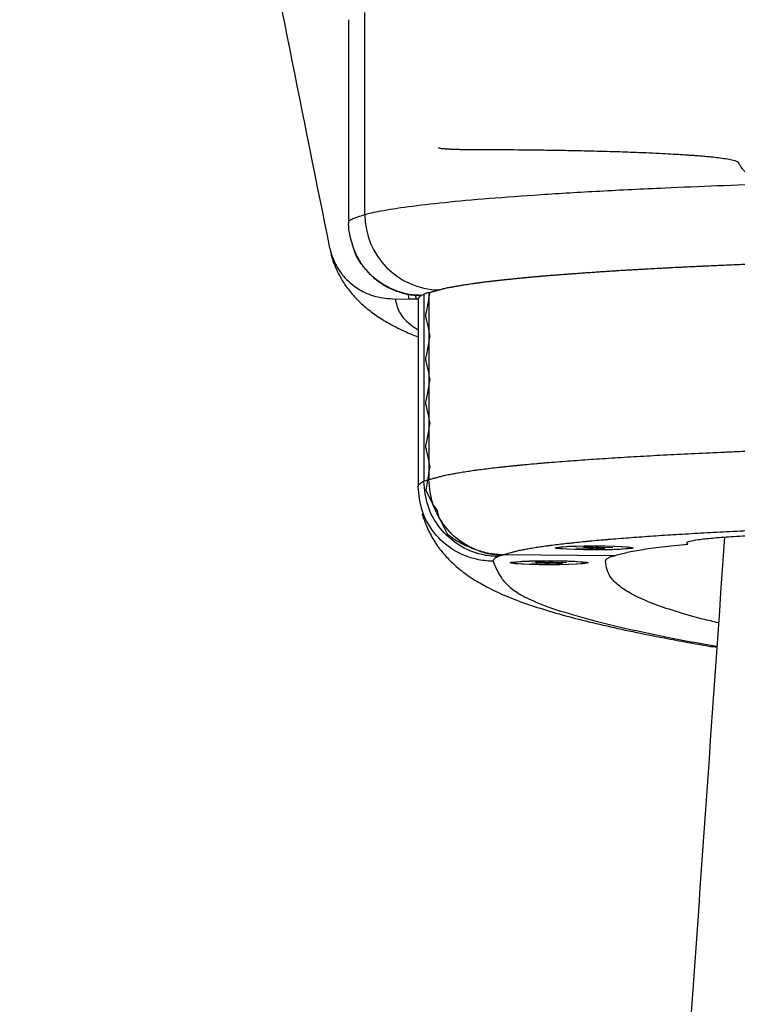
# Model space of a CAD drawing. Units: millimetres. Extents: x 8 to 293, y 4 to 206.
# Drawn here: x 42 to 45, y 153 to 157 of the extents above; entities that cross this region are included whole.
import ezdxf

# ---------------------------------------------------------------- set-up
doc = ezdxf.new("R2010")
doc.units = ezdxf.units.MM

msp = doc.modelspace()

# ---------------------------------------------------------------- linework, layer by layer
at = {"color": 7, "linetype": 'Continuous', "lineweight": 25}
for p, q in [((43.4967, 156.3414), (43.4967, 157.2402)), ((43.4231, 157.2081), (43.4231, 156.3093)), ((43.4453, 156.1937), (43.4416, 156.205)), ((43.7589, 155.9866), (43.7589, 155.1544)), ((43.7813, 155.9681), (43.7877, 155.9956)), ((43.7813, 155.9681), (43.7877, 155.9956)), ((43.7814, 155.994), (43.7813, 155.9939)), ((43.7813, 155.9939), (43.7813, 155.9681)), ((43.6316, 155.9649), (43.6918, 155.9652)), ((43.6918, 155.9652), (43.7257, 155.9652)), ((43.7257, 155.9652), (43.734, 155.9652)), ((43.7334, 155.9637), (43.7334, 155.1315)), ((43.7813, 155.9681), (43.7813, 155.8254)), ((43.7813, 155.8254), (43.7813, 155.7739)), ((43.7813, 155.7739), (43.7813, 155.6312)), ((43.7813, 155.6312), (43.7813, 155.5798)), ((43.7813, 155.5798), (43.7813, 155.437)), ((43.7813, 155.437), (43.7813, 155.3856)), ((43.7813, 155.3856), (43.7813, 155.2428)), ((43.7813, 155.2428), (43.7813, 155.1914)), ((43.7813, 155.1914), (43.7877, 155.2189)), ((43.7813, 155.1914), (43.7877, 155.2189)), ((43.7745, 155.1596), (43.7683, 155.1151)), ((43.7745, 155.1596), (43.7683, 155.1151)), ((43.7813, 155.1914), (43.7745, 155.1596)), ((43.7813, 155.1914), (43.7745, 155.1596)), ((43.7813, 155.1914), (43.7813, 155.1616)), ((43.7683, 155.1151), (43.8009, 155.0484)), ((43.7683, 155.1151), (43.8009, 155.0484)), ((43.8241, 154.997), (43.8009, 155.0484)), ((43.8175, 155.0244), (43.8241, 154.997)), ((43.8175, 155.0244), (43.8241, 154.997)), ((43.8241, 154.997), (43.8622, 154.92)), ((43.8241, 154.997), (43.8622, 154.92)), ((44.3622, 154.8617), (44.3622, 154.8578)), ((44.4352, 154.857), (44.4819, 154.858)), ((44.4485, 154.8554), (44.4352, 154.857)), ((44.4485, 154.8554), (44.4493, 154.8573)), ((44.4952, 154.8564), (44.4485, 154.8554)), ((44.4699, 154.8612), (44.5015, 154.8619)), ((44.4894, 154.8589), (44.4699, 154.8612)), ((44.4894, 154.8589), (44.4895, 154.8617)), ((44.4952, 154.8564), (44.4956, 154.8618)), ((44.5015, 154.8619), (44.5211, 154.8596)), ((44.5132, 154.8605), (44.5133, 154.856)), ((44.5328, 154.8537), (44.5133, 154.856)), ((44.5328, 154.8537), (44.5318, 154.8594)), ((44.5645, 154.8543), (44.5328, 154.8537)), ((44.5392, 154.8592), (44.5859, 154.8602)), ((44.545, 154.8567), (44.5449, 154.8593)), ((44.545, 154.8567), (44.5645, 154.8543)), ((44.5523, 154.8595), (44.5525, 154.8576)), ((44.5992, 154.8586), (44.5525, 154.8576)), ((44.5859, 154.8602), (44.5992, 154.8586)), ((44.6722, 154.8578), (44.6722, 154.8617)), ((44.607, 154.8228), (44.1155, 154.8274)), ((44.6015, 154.8213), (44.607, 154.8228)), ((44.1614, 154.7953), (44.1614, 154.7914)), ((44.2393, 154.7898), (44.2811, 154.7912)), ((44.2586, 154.7883), (44.2393, 154.7898)), ((44.2561, 154.7943), (44.2845, 154.7953)), ((44.2847, 154.7922), (44.2561, 154.7943)), ((44.2586, 154.7883), (44.2595, 154.7905)), ((44.3004, 154.7898), (44.2586, 154.7883)), ((44.2845, 154.7953), (44.313, 154.7931)), ((44.2847, 154.7922), (44.2848, 154.7952)), ((44.3004, 154.7898), (44.3007, 154.7941)), ((44.3196, 154.7931), (44.3197, 154.7896)), ((44.3483, 154.7875), (44.3197, 154.7896)), ((44.3323, 154.793), (44.3741, 154.7944)), ((44.3483, 154.7875), (44.3466, 154.7935)), ((44.3481, 154.7906), (44.3479, 154.7935)), ((44.3481, 154.7906), (44.3766, 154.7885)), ((44.3766, 154.7885), (44.3483, 154.7875)), ((44.3515, 154.7936), (44.3517, 154.7915)), ((44.3935, 154.793), (44.3517, 154.7915)), ((44.3741, 154.7944), (44.3935, 154.793)), ((44.4714, 154.7914), (44.4714, 154.7953))]:
    msp.add_line(p, q, dxfattribs=at)
at = {"color": 8, "linetype": 'Continuous', "lineweight": 25}
for p, q in [((43.6874, 155.9872), (43.6918, 155.9652)), ((43.7257, 155.9652), (43.7221, 155.9827))]:
    msp.add_line(p, q, dxfattribs=at)
at = {"color": 7, "linetype": 'Continuous', "lineweight": 25, "flags": 128}
for points in [[(44.6905, 154.8578), (44.6846, 154.8555), (44.6673, 154.8534), (44.6398, 154.8516), (44.6039, 154.8502), (44.5621, 154.8494), (44.5172, 154.8491), (44.4723, 154.8494), (44.4305, 154.8502), (44.3946, 154.8516), (44.3671, 154.8534), (44.3498, 154.8555), (44.3439, 154.8578), (44.3498, 154.86), (44.3671, 154.8621), (44.3946, 154.864), (44.4305, 154.8653), (44.4723, 154.8662), (44.5172, 154.8665), (44.5621, 154.8662), (44.6039, 154.8653), (44.6398, 154.864), (44.6673, 154.8621), (44.6846, 154.86), (44.6905, 154.8578)], [(44.6602, 154.8608), (44.6376, 154.8627), (44.6052, 154.8642), (44.5657, 154.8652), (44.5222, 154.8656), (44.4784, 154.8653), (44.4377, 154.8645), (44.4034, 154.8631), (44.3784, 154.8613), (44.3646, 154.8591), (44.3631, 154.8569), (44.3742, 154.8548), (44.3968, 154.8529), (44.4292, 154.8514), (44.4687, 154.8504), (44.5121, 154.85), (44.556, 154.8502), (44.5967, 154.8511), (44.631, 154.8525), (44.656, 154.8543), (44.6698, 154.8564), (44.6713, 154.8586), (44.6602, 154.8608)], [(44.4897, 154.7914), (44.4838, 154.7891), (44.4665, 154.787), (44.4389, 154.7852), (44.403, 154.7838), (44.3612, 154.7829), (44.3164, 154.7826), (44.2715, 154.7829), (44.2297, 154.7838), (44.1938, 154.7852), (44.1663, 154.787), (44.1489, 154.7891), (44.143, 154.7914), (44.1489, 154.7936), (44.1663, 154.7957), (44.1938, 154.7975), (44.2297, 154.7989), (44.2715, 154.7998), (44.3164, 154.8001), (44.3612, 154.7998), (44.403, 154.7989), (44.4389, 154.7975), (44.4665, 154.7957), (44.4838, 154.7936), (44.4897, 154.7914)], [(44.4038, 154.7849), (44.4363, 154.7864), (44.4591, 154.7883), (44.4704, 154.7905), (44.4691, 154.7927), (44.4555, 154.7948), (44.4306, 154.7966), (44.3965, 154.798), (44.3558, 154.7989), (44.312, 154.7992), (44.2685, 154.7988), (44.2289, 154.7978), (44.1964, 154.7963), (44.1736, 154.7944), (44.1624, 154.7923), (44.1636, 154.79), (44.1773, 154.7879), (44.2021, 154.7861), (44.2363, 154.7847), (44.2769, 154.7838), (44.3207, 154.7836), (44.3642, 154.7839), (44.4038, 154.7849)], [(44.2847, 154.7922), (44.2836, 154.7921), (44.2828, 154.7919), (44.2821, 154.7918), (44.2815, 154.7917), (44.2811, 154.7916), (44.2809, 154.7914), (44.2809, 154.7913), (44.2811, 154.7912)], [(44.3481, 154.7906), (44.3491, 154.7907), (44.35, 154.7908), (44.3507, 154.7909), (44.3512, 154.791), (44.3516, 154.7912), (44.3518, 154.7913), (44.3518, 154.7914), (44.3517, 154.7915)]]:
    msp.add_lwpolyline(points, dxfattribs=at)
at = {"color": 7, "linetype": 'Continuous', "lineweight": 25}
for centre, radius, start, end in [((43.8309, 156.3402), 0.3342, 179.7948, 269.2114), ((44.4899, 154.8239), 0.035, 90.8388, 103.1537), ((44.5155, 155.4004), 0.5444, 267.8594, 269.7711), ((44.519, 154.317), 0.5425, 87.8593, 89.7775), ((44.5445, 154.8917), 0.035, 270.8388, 283.1537), ((44.3162, 155.4399), 0.6503, 268.6073, 270.3069), ((44.3165, 154.1468), 0.6463, 88.602, 90.3122)]:
    msp.add_arc(centre, radius, start, end, dxfattribs=at)
for points, knots in [([(43.3407, 156.1919), (43.2215, 156.7848), (43.0687, 157.5448), (42.828, 158.7402), (42.5312, 160.2138), (42.2239, 161.7379), (42.0043, 162.8265), (41.9603, 163.0442)], [0, 0, 0, 0, 0.2595282, 0.3327069, 0.5233622, 0.9046717, 1, 1, 1, 1]), ([(48.1362, 156.1703), (48.1198, 156.1708), (48.0727, 156.1723), (47.9951, 156.1747), (47.9016, 156.1777), (47.8062, 156.1809), (47.71, 156.1842), (47.6099, 156.1879), (47.5065, 156.1918), (47.4065, 156.1957), (47.3173, 156.1994), (47.238, 156.2028), (47.1612, 156.2061), (47.0925, 156.2092), (47.0272, 156.2122), (46.9547, 156.2157), (46.8725, 156.2198), (46.792, 156.2239), (46.7221, 156.2276), (46.659, 156.2311), (46.6, 156.2344), (46.5377, 156.2382), (46.4742, 156.2421), (46.4107, 156.2463), (46.3565, 156.25), (46.312, 156.2532), (46.2674, 156.2565), (46.2148, 156.2606), (46.1569, 156.2653), (46.0957, 156.2706), (46.0401, 156.2757), (45.9853, 156.281), (45.9375, 156.2861), (45.9007, 156.2902), (45.8708, 156.2937), (45.8405, 156.2974), (45.804, 156.3022), (45.7666, 156.3074), (45.7288, 156.3131), (45.6945, 156.3188), (45.6635, 156.3247), (45.6404, 156.3294), (45.6219, 156.3336), (45.6054, 156.3377), (45.5908, 156.3416), (45.5781, 156.3455), (45.5662, 156.3493), (45.5525, 156.3537), (45.5397, 156.3578), (45.5306, 156.3607), (45.525, 156.3626), (45.5213, 156.3638), (45.5176, 156.365), (45.5127, 156.3666), (45.5061, 156.3688), (45.4973, 156.3718), (45.4865, 156.3755), (45.4732, 156.3802), (45.458, 156.3856), (45.4412, 156.3917), (45.4227, 156.3987), (45.4025, 156.4068), (45.3805, 156.4159), (45.3578, 156.4257), (45.3358, 156.4354), (45.316, 156.4447), (45.2987, 156.4533), (45.2784, 156.4642), (45.2569, 156.4768), (45.236, 156.49), (45.2208, 156.5009), (45.2089, 156.5104), (45.198, 156.5201), (45.1874, 156.5308), (45.179, 156.5409), (45.1724, 156.5499), (45.1677, 156.557), (45.1641, 156.5632), (45.1616, 156.5678), (45.16, 156.5709), (45.1587, 156.5728), (45.1569, 156.5743), (45.151, 156.5779), (45.1358, 156.5827), (45.104, 156.5883), (45.0722, 156.5927), (45.041, 156.5961), (45.016, 156.5985), (44.9988, 156.6), (44.9856, 156.6011), (44.9714, 156.6022), (44.9567, 156.6033), (44.9397, 156.6045), (44.9188, 156.6059), (44.8878, 156.6079), (44.8451, 156.6104), (44.792, 156.613), (44.7295, 156.6158), (44.6479, 156.6189), (44.5469, 156.622), (44.4424, 156.6244), (44.3474, 156.6262), (44.2733, 156.6272), (44.2054, 156.628), (44.1437, 156.6284), (44.0777, 156.6288), (44.0217, 156.6289), (43.9825, 156.6289), (43.9608, 156.629), (43.9432, 156.6292), (43.9246, 156.6296), (43.9051, 156.6301), (43.8866, 156.6307), (43.8705, 156.6315), (43.8571, 156.6323), (43.8419, 156.6335), (43.8279, 156.6351), (43.8257, 156.6366), (43.8246, 156.6373)], [0, 0, 0, 0, 0.005185, 0.014907, 0.024774, 0.035353, 0.046073, 0.056533, 0.068877, 0.081324, 0.090891, 0.100072, 0.109544, 0.118525, 0.125153, 0.133512, 0.145878, 0.156417, 0.164653, 0.173412, 0.181959, 0.188761, 0.199619, 0.209404, 0.21705, 0.224532, 0.230364, 0.238573, 0.250801, 0.260221, 0.271633, 0.282162, 0.292891, 0.301645, 0.306441, 0.313532, 0.323423, 0.334015, 0.343508, 0.356008, 0.36612, 0.376108, 0.382158, 0.389187, 0.398858, 0.403755, 0.410407, 0.419462, 0.427617, 0.432845, 0.435574, 0.43763, 0.439512, 0.442148, 0.446632, 0.45155, 0.458314, 0.466913, 0.476884, 0.487809, 0.500181, 0.515094, 0.531652, 0.549869, 0.568024, 0.584665, 0.599992, 0.614835, 0.643812, 0.668278, 0.686285, 0.702585, 0.719711, 0.73878, 0.760258, 0.773996, 0.787238, 0.79885, 0.807428, 0.812299, 0.81541, 0.817839, 0.820321, 0.834679, 0.843807, 0.852101, 0.859579, 0.864013, 0.866705, 0.86891, 0.870994, 0.873866, 0.876111, 0.879049, 0.883394, 0.889574, 0.896697, 0.903675, 0.912269, 0.924296, 0.935763, 0.943537, 0.951748, 0.956596, 0.962431, 0.968672, 0.974618, 0.977647, 0.979306, 0.980563, 0.982544, 0.984655, 0.986531, 0.988591, 0.990674, 0.992054, 0.996291, 1, 1, 1, 1]), ([(43.4967, 156.3414), (43.506, 156.344), (43.5247, 156.3492), (43.586, 156.361), (43.6838, 156.3766), (43.8455, 156.3955), (44.0439, 156.4134), (44.2764, 156.4302), (44.5376, 156.4459), (44.8031, 156.459), (45.0636, 156.4698), (45.3119, 156.4785), (45.5735, 156.4862), (45.9045, 156.4938), (46.307, 156.5008), (46.7776, 156.5073), (47.2548, 156.5125), (47.7928, 156.5176), (48.3925, 156.5223), (49.0543, 156.5262), (49.8294, 156.5302), (50.7181, 156.5343), (51.7216, 156.5374), (52.5892, 156.5389), (53.1221, 156.5391), (53.3199, 156.5391)], [0, 0, 0, 0, 0.013708, 0.027427, 0.062771, 0.098192, 0.133517, 0.168715, 0.203987, 0.239171, 0.265361, 0.291642, 0.317898, 0.344054, 0.386295, 0.42862, 0.471026, 0.51338, 0.571166, 0.628983, 0.686801, 0.774034, 0.861281, 0.948508, 1, 1, 1, 1]), ([(43.4234, 156.3095), (43.4233, 156.3082), (43.4216, 156.2864), (43.4265, 156.2505), (43.4368, 156.2178), (43.4409, 156.2048)], [0, 0, 0, 0, 0.035682, 0.615605, 1, 1, 1, 1]), ([(43.4392, 156.2068), (43.4431, 156.196), (43.4518, 156.1717), (43.4721, 156.1332), (43.5018, 156.0919), (43.5419, 156.0537), (43.5904, 156.0192), (43.6446, 155.9967), (43.6983, 155.9821), (43.7325, 155.9814), (43.7485, 155.9811)], [0, 0, 0, 0, 0.081043, 0.182769, 0.299481, 0.4299, 0.5691, 0.716802, 0.86706, 1, 1, 1, 1]), ([(43.3407, 156.1919), (43.3407, 156.1918), (43.3446, 156.1718), (43.3571, 156.133), (43.3867, 156.0825), (43.4251, 156.0403), (43.4745, 156.0035), (43.5418, 155.9719), (43.6016, 155.9672), (43.6316, 155.9649)], [0, 0, 0, 0, 0.0012757, 0.1747119, 0.3480521, 0.4884137, 0.6285995, 0.8136575, 1, 1, 1, 1]), ([(43.3452, 156.1648), (43.348, 156.1549), (43.3563, 156.125), (43.375, 156.0853), (43.3884, 156.0604), (43.3985, 156.0431), (43.4161, 156.016), (43.4454, 155.9788), (43.4886, 155.9362), (43.539, 155.8965), (43.6001, 155.8579), (43.664, 155.8243), (43.7128, 155.8047), (43.7334, 155.7964)], [0, 0, 0, 0, 0.077095, 0.231096, 0.259683, 0.285628, 0.311033, 0.403629, 0.500884, 0.610435, 0.737804, 0.889027, 1, 1, 1, 1]), ([(43.7813, 155.9939), (43.7826, 155.9942), (43.7825, 155.9942), (43.7834, 155.9945), (43.7847, 155.9948), (43.7844, 155.9948), (43.791, 155.9965), (43.7991, 155.9987), (43.8085, 156.0012), (43.8132, 156.0025), (43.8159, 156.0032), (43.8226, 156.005), (43.8313, 156.0074), (43.8407, 156.0099), (43.8455, 156.0112), (43.8479, 156.0118), (43.8493, 156.0122), (43.853, 156.0131), (43.8584, 156.0142), (43.866, 156.0157), (43.8736, 156.0171), (43.8813, 156.0185), (43.8889, 156.0199), (43.8966, 156.0213), (43.9062, 156.0231), (43.9185, 156.0252), (43.9315, 156.0273), (43.9497, 156.0301), (43.9683, 156.0329), (43.985, 156.0354), (43.9952, 156.0368), (44.0111, 156.0388), (44.0298, 156.0412), (44.0519, 156.044), (44.069, 156.046), (44.0867, 156.048), (44.1045, 156.05), (44.1229, 156.052), (44.1422, 156.054), (44.1584, 156.0557), (44.1714, 156.057), (44.1845, 156.0583), (44.2016, 156.06), (44.2226, 156.0619), (44.2401, 156.0635), (44.2544, 156.0648), (44.269, 156.0661), (44.2838, 156.0674), (44.2987, 156.0686), (44.3137, 156.0699), (44.333, 156.0715), (44.3567, 156.0733), (44.3807, 156.0752), (44.4049, 156.077), (44.4295, 156.0789), (44.4545, 156.0807), (44.48, 156.0825), (44.5059, 156.0843), (44.5322, 156.0861), (44.5589, 156.0878), (44.586, 156.0896), (44.6226, 156.0919), (44.6695, 156.0947), (44.7272, 156.0981), (44.7863, 156.1014), (44.8469, 156.1046), (44.909, 156.1077), (44.9619, 156.1103), (45.0049, 156.1123), (45.0376, 156.1138), (45.0705, 156.1153), (45.1039, 156.1167), (45.1376, 156.1181), (45.1717, 156.1195), (45.2061, 156.1209), (45.235, 156.1221), (45.2583, 156.123), (45.2758, 156.1236), (45.2934, 156.1243), (45.3081, 156.1249), (45.3199, 156.1253), (45.3288, 156.1256), (45.3377, 156.126), (45.3451, 156.1262), (45.3511, 156.1264), (45.3556, 156.1266), (45.3601, 156.1268), (45.3645, 156.1269), (45.369, 156.1271), (45.3735, 156.1272), (45.378, 156.1274), (45.3826, 156.1276), (45.3871, 156.1277), (45.3916, 156.1279), (45.3961, 156.128), (45.4006, 156.1282), (45.4052, 156.1284), (45.4097, 156.1285), (45.4143, 156.1287), (45.4188, 156.1288), (45.4234, 156.129), (45.4295, 156.1292), (45.4356, 156.1294), (45.4417, 156.1296), (45.4462, 156.1298), (45.4508, 156.1299), (45.4554, 156.1301), (45.46, 156.1302), (45.4646, 156.1304), (45.4692, 156.1305), (45.4739, 156.1307), (45.4785, 156.1308), (45.4831, 156.131), (45.4877, 156.1311), (45.497, 156.1314), (45.5079, 156.1318), (45.5188, 156.1321), (45.525, 156.1323), (45.5297, 156.1325), (45.5344, 156.1326), (45.5391, 156.1327), (45.5438, 156.1329), (45.5486, 156.133), (45.5533, 156.1332), (45.558, 156.1333), (45.5628, 156.1335), (45.5691, 156.1336), (45.577, 156.1339), (45.5849, 156.1341), (45.5913, 156.1343), (45.5961, 156.1344), (45.6009, 156.1346), (45.6072, 156.1348), (45.6152, 156.135), (45.628, 156.1353), (45.6505, 156.136), (45.6827, 156.1369), (45.7216, 156.1379), (45.7607, 156.1389), (45.8, 156.1399), (45.8398, 156.1409), (45.88, 156.1418), (45.9204, 156.1427), (45.961, 156.1436), (45.9951, 156.1443), (46.0225, 156.1448), (46.0431, 156.1452), (46.0638, 156.1456), (46.0845, 156.146), (46.1053, 156.1463), (46.1331, 156.1468), (46.1679, 156.1474), (46.2099, 156.1481), (46.2519, 156.1488), (46.294, 156.1494), (46.3363, 156.1501), (46.3785, 156.1507), (46.4208, 156.1513), (46.4632, 156.152), (46.5056, 156.1526), (46.5481, 156.1532), (46.5906, 156.1538), (46.6332, 156.1544), (46.6758, 156.1549), (46.7185, 156.1555), (46.7611, 156.1561), (46.8039, 156.1566), (46.8466, 156.1572), (46.8894, 156.1577), (46.9322, 156.1583), (46.975, 156.1588), (47.0179, 156.1593), (47.0608, 156.1599), (47.1037, 156.1604), (47.1467, 156.1609), (47.1898, 156.1614), (47.2328, 156.1619), (47.2759, 156.1623), (47.3191, 156.1628), (47.3623, 156.1633), (47.4054, 156.1637), (47.4487, 156.1642), (47.4919, 156.1646), (47.5352, 156.1651), (47.5785, 156.1655), (47.6218, 156.1659), (47.6652, 156.1663), (47.7085, 156.1668), (47.752, 156.1672), (47.7954, 156.1676), (47.8389, 156.1679), (47.8823, 156.1683), (47.9258, 156.1687), (47.9694, 156.1691), (48.013, 156.1694), (48.0566, 156.1698), (48.1002, 156.1701), (48.1439, 156.1704), (48.1876, 156.1707), (48.275, 156.1713), (48.4063, 156.1722), (48.5814, 156.1733), (48.7566, 156.1744), (48.9027, 156.1753), (49.0196, 156.176), (49.1072, 156.1765), (49.1949, 156.177), (49.2826, 156.1775), (49.3703, 156.178), (49.458, 156.1784), (49.5458, 156.1789), (49.6335, 156.1794), (49.7212, 156.1798), (49.809, 156.1803), (49.8967, 156.1807), (50.0137, 156.1813), (50.16, 156.182), (50.3356, 156.1828), (50.4819, 156.1834), (50.599, 156.1839), (50.6868, 156.1842), (50.7746, 156.1846), (50.8917, 156.185), (51.0381, 156.1855), (51.2138, 156.1861), (51.3895, 156.1866), (51.5651, 156.1871), (51.7408, 156.1876), (51.9164, 156.1879), (52.092, 156.1883), (52.2676, 156.1886), (52.4431, 156.1888), (52.6186, 156.189), (52.794, 156.1892), (52.9694, 156.1893), (53.1447, 156.1894), (53.2615, 156.1894), (53.3199, 156.1894)], [0, 0, 0, 0, 0.001864, 0.003728, 0.005592, 0.007456, 0.007456, 0.01521, 0.019087, 0.021026, 0.021995, 0.022965, 0.030719, 0.034596, 0.036535, 0.037504, 0.037988, 0.038473, 0.04235, 0.044289, 0.046227, 0.050104, 0.052043, 0.053982, 0.057859, 0.061736, 0.065613, 0.06949, 0.077244, 0.081121, 0.08306, 0.084999, 0.092753, 0.09663, 0.100507, 0.104384, 0.108261, 0.112138, 0.116016, 0.119893, 0.121831, 0.12377, 0.127647, 0.131524, 0.135401, 0.13734, 0.139278, 0.143155, 0.145094, 0.147033, 0.15091, 0.154787, 0.158664, 0.162541, 0.166418, 0.170295, 0.174172, 0.17805, 0.181927, 0.185804, 0.189681, 0.193558, 0.201312, 0.209067, 0.216821, 0.224575, 0.232329, 0.240084, 0.243961, 0.247838, 0.251715, 0.255592, 0.259469, 0.263346, 0.267223, 0.271101, 0.273039, 0.274978, 0.276916, 0.278855, 0.279824, 0.280793, 0.281763, 0.282732, 0.283217, 0.283701, 0.284186, 0.28467, 0.285155, 0.28564, 0.286124, 0.286609, 0.287094, 0.287578, 0.288063, 0.288548, 0.289032, 0.289517, 0.290002, 0.290486, 0.290971, 0.291455, 0.292425, 0.292909, 0.293394, 0.293879, 0.294363, 0.294848, 0.295333, 0.295817, 0.296302, 0.296787, 0.297271, 0.297756, 0.29824, 0.300179, 0.301148, 0.301633, 0.302118, 0.302602, 0.303087, 0.303571, 0.304056, 0.304541, 0.305025, 0.30551, 0.305995, 0.306964, 0.307933, 0.308418, 0.308903, 0.309387, 0.309872, 0.310841, 0.31181, 0.313749, 0.317626, 0.321503, 0.32538, 0.329257, 0.333135, 0.337012, 0.340889, 0.344766, 0.348643, 0.350582, 0.35252, 0.354459, 0.356397, 0.358336, 0.360274, 0.364152, 0.368029, 0.371906, 0.375783, 0.37966, 0.383537, 0.387414, 0.391291, 0.395169, 0.399046, 0.402923, 0.4068, 0.410677, 0.414554, 0.418431, 0.422308, 0.426186, 0.430063, 0.43394, 0.437817, 0.441694, 0.445571, 0.449448, 0.453325, 0.457203, 0.46108, 0.464957, 0.468834, 0.472711, 0.476588, 0.480465, 0.484342, 0.48822, 0.492097, 0.495974, 0.499851, 0.503728, 0.507605, 0.511482, 0.515359, 0.519237, 0.523114, 0.526991, 0.530868, 0.534745, 0.538622, 0.542499, 0.546376, 0.550254, 0.565762, 0.581271, 0.596779, 0.612288, 0.620042, 0.627796, 0.63555, 0.643305, 0.651059, 0.658813, 0.666567, 0.674322, 0.682076, 0.68983, 0.697584, 0.705339, 0.720847, 0.736356, 0.751864, 0.759618, 0.767373, 0.775127, 0.782881, 0.79839, 0.813898, 0.829407, 0.844915, 0.860424, 0.875932, 0.891441, 0.906949, 0.922458, 0.937966, 0.953475, 0.968983, 0.984492, 1, 1, 1, 1]), ([(43.7877, 155.9956), (43.7881, 155.9958), (43.7914, 155.9966), (43.7971, 155.9982), (43.8042, 156.0001), (43.8103, 156.0017), (43.8156, 156.0032), (43.8202, 156.0044), (43.8239, 156.0054), (43.8274, 156.0063), (43.8338, 156.008), (43.8428, 156.0105), (43.857, 156.0142), (43.8833, 156.0188), (43.9139, 156.0247), (43.9546, 156.0309), (43.9923, 156.0365), (44.0284, 156.041), (44.0575, 156.0447), (44.084, 156.0477), (44.103, 156.0499), (44.1173, 156.0514), (44.1305, 156.0528), (44.1469, 156.0545), (44.166, 156.0565), (44.1884, 156.0587), (44.2142, 156.0611), (44.2411, 156.0636), (44.27, 156.0662), (44.3005, 156.0688), (44.3424, 156.0723), (44.4012, 156.0768), (44.4761, 156.0823), (44.5643, 156.0883), (44.6628, 156.0944), (44.7684, 156.1004), (44.8762, 156.1061), (44.9877, 156.1116), (45.1141, 156.1172), (45.2626, 156.1232), (45.4222, 156.1291), (45.5897, 156.1344), (45.7267, 156.1381), (45.8384, 156.1409), (45.9238, 156.1428), (46.022, 156.1448), (46.142, 156.147), (46.2847, 156.1493), (46.4468, 156.1518), (46.6266, 156.1543), (46.8203, 156.1569), (47.0076, 156.1592), (47.183, 156.1613), (47.3486, 156.1631), (47.5195, 156.1649), (47.6861, 156.1666), (47.8335, 156.1679), (47.9579, 156.169), (48.0706, 156.1699), (48.1896, 156.1707), (48.3583, 156.1719), (48.5671, 156.1733), (48.8004, 156.1747), (49.0184, 156.176), (49.2309, 156.1772), (49.4467, 156.1784), (49.6512, 156.1795), (49.8409, 156.1804), (50.0224, 156.1813), (50.2138, 156.1822), (50.4194, 156.1831), (50.6426, 156.1841), (50.8812, 156.185), (51.1285, 156.1858), (51.366, 156.1866), (51.5784, 156.1872), (51.7772, 156.1876), (51.9776, 156.1881), (52.1916, 156.1885), (52.3962, 156.1888), (52.5848, 156.189), (52.7548, 156.1892), (52.8938, 156.1893), (53.0031, 156.1893), (53.0938, 156.1894), (53.1997, 156.1894), (53.2766, 156.1894), (53.3199, 156.1894)], [0, 0, 0, 0, 0.000578, 0.004757, 0.008273, 0.01084, 0.013601, 0.016028, 0.017399, 0.019051, 0.021117, 0.026572, 0.032168, 0.041176, 0.051727, 0.064564, 0.075801, 0.082724, 0.090548, 0.096557, 0.100338, 0.103006, 0.105744, 0.108437, 0.112989, 0.117186, 0.121813, 0.127409, 0.132294, 0.137329, 0.143482, 0.153754, 0.165927, 0.17884, 0.193029, 0.207654, 0.221445, 0.234628, 0.248993, 0.26655, 0.285319, 0.301578, 0.319179, 0.326815, 0.334785, 0.34408, 0.355086, 0.368794, 0.383986, 0.400161, 0.418537, 0.437372, 0.451603, 0.466551, 0.482557, 0.49809, 0.51177, 0.522486, 0.531716, 0.542171, 0.554533, 0.577072, 0.598275, 0.617158, 0.635546, 0.655268, 0.675012, 0.69031, 0.706093, 0.723588, 0.741537, 0.761097, 0.783254, 0.805295, 0.827152, 0.846658, 0.861965, 0.88019, 0.900104, 0.919015, 0.934726, 0.95038, 0.96431, 0.971775, 0.979506, 0.988482, 1, 1, 1, 1]), ([(43.8263, 156.006), (43.8274, 156.0064), (43.8288, 156.0067), (43.8315, 156.0074), (43.8328, 156.0078), (43.8368, 156.0089), (43.8395, 156.0096), (43.8448, 156.011), (43.8476, 156.0117), (43.8535, 156.0132), (43.8567, 156.0139), (43.864, 156.0153), (43.8679, 156.016), (43.8755, 156.0174), (43.8793, 156.0181), (43.8906, 156.0202), (43.8981, 156.0217), (43.9217, 156.0259), (43.9397, 156.0286), (43.9626, 156.0321), (43.9672, 156.0328), (43.9765, 156.0341), (43.9812, 156.0348), (43.991, 156.0362), (43.9961, 156.0369), (44.0065, 156.0382), (44.0118, 156.0389), (44.0276, 156.0409), (44.0382, 156.0423), (44.0602, 156.0449), (44.0715, 156.0463), (44.0889, 156.0483), (44.0948, 156.0489), (44.1065, 156.0502), (44.1124, 156.0509), (44.1308, 156.0529), (44.1436, 156.0542), (44.1691, 156.0568), (44.1819, 156.0581), (44.2021, 156.06), (44.209, 156.0606), (44.2228, 156.0619), (44.2297, 156.0625), (44.2435, 156.0638), (44.2506, 156.0645), (44.2649, 156.0657), (44.2722, 156.0664), (44.2941, 156.0682), (44.3088, 156.0695), (44.3395, 156.072), (44.3552, 156.0732), (44.387, 156.0757), (44.4029, 156.0769), (44.4516, 156.0805), (44.4851, 156.0829), (44.5541, 156.0875), (44.5896, 156.0898), (44.6626, 156.0943), (44.7001, 156.0965), (44.8153, 156.103), (44.8961, 156.1072), (45.0233, 156.1132), (45.0668, 156.1151), (45.1553, 156.1189), (45.2004, 156.1207), (45.2918, 156.1243), (45.3381, 156.126), (45.4089, 156.1285), (45.4326, 156.1293), (45.4806, 156.1309), (45.5048, 156.1317), (45.5783, 156.134), (45.6284, 156.1354), (45.7043, 156.1375), (45.7297, 156.1381), (45.781, 156.1395), (45.8069, 156.1401), (45.8593, 156.1414), (45.8858, 156.142), (45.9392, 156.1431), (45.9662, 156.1437), (46.0475, 156.1453), (46.1021, 156.1463), (46.2117, 156.1482), (46.2667, 156.149), (46.377, 156.1507), (46.4322, 156.1515), (46.5981, 156.1539), (46.709, 156.1554), (46.9314, 156.1583), (47.0427, 156.1597), (47.2662, 156.1623), (47.3782, 156.1635), (47.6028, 156.1658), (47.7153, 156.1668), (47.8845, 156.1683), (47.941, 156.1688), (48.0542, 156.1697), (48.1109, 156.1702), (48.2811, 156.1714), (48.3949, 156.1722), (48.7365, 156.1743), (48.9645, 156.1757), (49.3071, 156.1776), (49.4213, 156.1782), (49.65, 156.1795), (49.7643, 156.1801), (50.1076, 156.1817), (50.3365, 156.1828), (50.6801, 156.1842), (50.7946, 156.1847), (51.0238, 156.1855), (51.1384, 156.1859), (51.3677, 156.1866), (51.4824, 156.1869), (51.7117, 156.1875), (51.8265, 156.1877), (52.056, 156.1882), (52.1708, 156.1884), (52.4005, 156.1888), (52.5153, 156.1889), (52.7451, 156.1892), (52.9749, 156.1893), (53.2049, 156.1894), (53.3199, 156.1894)], [0, 0, 0, 0, 0.001953, 0.001953, 0.003906, 0.003906, 0.007812, 0.007812, 0.011719, 0.011719, 0.015625, 0.015625, 0.019531, 0.019531, 0.023437, 0.023437, 0.03125, 0.03125, 0.046875, 0.046875, 0.050781, 0.050781, 0.054687, 0.054687, 0.058594, 0.058594, 0.0625, 0.0625, 0.070312, 0.070312, 0.078125, 0.078125, 0.082031, 0.082031, 0.085937, 0.085937, 0.09375, 0.09375, 0.101562, 0.101562, 0.105469, 0.105469, 0.109375, 0.109375, 0.113281, 0.113281, 0.117187, 0.117187, 0.125, 0.125, 0.132812, 0.132812, 0.140625, 0.140625, 0.15625, 0.15625, 0.171875, 0.171875, 0.1875, 0.1875, 0.21875, 0.21875, 0.234375, 0.234375, 0.25, 0.25, 0.265625, 0.265625, 0.273437, 0.273437, 0.28125, 0.28125, 0.296875, 0.296875, 0.304687, 0.304687, 0.3125, 0.3125, 0.320312, 0.320312, 0.328125, 0.328125, 0.34375, 0.34375, 0.359375, 0.359375, 0.375, 0.375, 0.40625, 0.40625, 0.4375, 0.4375, 0.46875, 0.46875, 0.5, 0.5, 0.515625, 0.515625, 0.53125, 0.53125, 0.5625, 0.5625, 0.625, 0.625, 0.65625, 0.65625, 0.6875, 0.6875, 0.75, 0.75, 0.78125, 0.78125, 0.8125, 0.8125, 0.84375, 0.84375, 0.875, 0.875, 0.90625, 0.90625, 0.9375, 0.9375, 0.96875, 1, 1, 1, 1]), ([(43.7334, 155.9637), (43.7344, 155.966), (43.736, 155.9699), (43.7401, 155.9751), (43.7452, 155.9793), (43.7516, 155.983), (43.7565, 155.9854), (43.7589, 155.9866)], [0, 0, 0, 0, 0.294206, 0.512593, 0.678925, 0.840413, 1, 1, 1, 1]), ([(43.7813, 155.9939), (43.7775, 155.9927), (43.7694, 155.9903), (43.7625, 155.9879), (43.7589, 155.9866)], [0, 0, 0, 0, 0.47524, 1, 1, 1, 1]), ([(43.7813, 155.9939), (43.7824, 155.9942), (43.784, 155.9946), (43.7862, 155.9952), (43.7872, 155.9955), (43.7877, 155.9956)], [0, 0, 0, 0, 0.509407, 0.7645, 1, 1, 1, 1]), ([(43.7813, 155.9681), (43.7791, 155.9579), (43.7746, 155.9373), (43.7695, 155.9119), (43.7666, 155.8968), (43.7657, 155.8919)], [0, 0, 0, 0, 0.404747, 0.809492, 1, 1, 1, 1]), ([(43.7813, 155.9681), (43.7791, 155.9579), (43.7746, 155.9373), (43.7695, 155.9119), (43.7666, 155.8968), (43.7657, 155.8919)], [0, 0, 0, 0, 0.404747, 0.809492, 1, 1, 1, 1]), ([(43.7657, 155.8919), (43.767, 155.8862), (43.77, 155.8723), (43.7752, 155.8501), (43.7793, 155.8337), (43.7813, 155.8254)], [0, 0, 0, 0, 0.2570219, 0.6284972, 1, 1, 1, 1]), ([(43.7657, 155.8919), (43.767, 155.8862), (43.77, 155.8723), (43.7752, 155.8501), (43.7793, 155.8337), (43.7813, 155.8254)], [0, 0, 0, 0, 0.2570219, 0.6284972, 1, 1, 1, 1]), ([(43.7813, 155.7739), (43.7791, 155.7637), (43.7746, 155.7431), (43.7695, 155.7177), (43.7666, 155.7026), (43.7657, 155.6977)], [0, 0, 0, 0, 0.40475, 0.809495, 1, 1, 1, 1]), ([(43.7813, 155.7739), (43.7791, 155.7637), (43.7746, 155.7431), (43.7695, 155.7177), (43.7666, 155.7026), (43.7657, 155.6977)], [0, 0, 0, 0, 0.40475, 0.809495, 1, 1, 1, 1]), ([(43.7657, 155.6977), (43.767, 155.692), (43.77, 155.6781), (43.7752, 155.6559), (43.7793, 155.6395), (43.7813, 155.6312)], [0, 0, 0, 0, 0.2570219, 0.6284972, 1, 1, 1, 1]), ([(43.7657, 155.6977), (43.767, 155.692), (43.77, 155.6781), (43.7752, 155.6559), (43.7793, 155.6395), (43.7813, 155.6312)], [0, 0, 0, 0, 0.2570219, 0.6284972, 1, 1, 1, 1]), ([(43.7813, 155.5798), (43.7791, 155.5695), (43.7746, 155.5489), (43.7695, 155.5235), (43.7666, 155.5084), (43.7657, 155.5035)], [0, 0, 0, 0, 0.404749, 0.809496, 1, 1, 1, 1]), ([(43.7813, 155.5798), (43.7791, 155.5695), (43.7746, 155.5489), (43.7695, 155.5235), (43.7666, 155.5084), (43.7657, 155.5035)], [0, 0, 0, 0, 0.404749, 0.809496, 1, 1, 1, 1]), ([(43.7657, 155.5035), (43.767, 155.4978), (43.77, 155.4839), (43.7752, 155.4618), (43.7793, 155.4453), (43.7813, 155.437)], [0, 0, 0, 0, 0.257028, 0.6285, 1, 1, 1, 1]), ([(43.7657, 155.5035), (43.767, 155.4978), (43.77, 155.4839), (43.7752, 155.4618), (43.7793, 155.4453), (43.7813, 155.437)], [0, 0, 0, 0, 0.257028, 0.6285, 1, 1, 1, 1]), ([(43.7813, 155.3856), (43.7791, 155.3753), (43.7746, 155.3547), (43.7695, 155.3293), (43.7666, 155.3142), (43.7657, 155.3093)], [0, 0, 0, 0, 0.404749, 0.809496, 1, 1, 1, 1]), ([(43.7813, 155.3856), (43.7791, 155.3753), (43.7746, 155.3547), (43.7695, 155.3293), (43.7666, 155.3142), (43.7657, 155.3093)], [0, 0, 0, 0, 0.404749, 0.809496, 1, 1, 1, 1]), ([(43.7813, 155.1616), (43.7866, 155.1631), (43.7921, 155.1646), (43.803, 155.1675), (43.8139, 155.1704), (43.8248, 155.1733), (43.833, 155.1755), (43.8357, 155.1763), (43.8411, 155.1777), (43.8438, 155.1785), (43.8495, 155.1799), (43.8524, 155.1807), (43.8593, 155.1821), (43.8631, 155.1828), (43.8748, 155.185), (43.8825, 155.1865), (43.898, 155.1893), (43.9057, 155.1908), (43.9225, 155.1936), (43.9314, 155.1951), (43.9497, 155.1979), (43.9591, 155.1993), (43.9733, 155.2014), (43.978, 155.2021), (43.9878, 155.2035), (43.993, 155.2042), (44.0088, 155.2063), (44.0196, 155.2076), (44.0414, 155.2104), (44.0525, 155.2118), (44.0755, 155.2145), (44.0875, 155.2158), (44.1054, 155.2178), (44.1114, 155.2185), (44.1239, 155.2199), (44.1303, 155.2205), (44.1432, 155.2219), (44.1497, 155.2225), (44.1628, 155.2239), (44.1693, 155.2245), (44.1825, 155.2258), (44.1893, 155.2265), (44.2031, 155.2278), (44.2101, 155.2285), (44.2312, 155.2304), (44.2453, 155.2317), (44.2673, 155.2337), (44.2748, 155.2343), (44.2898, 155.2356), (44.2973, 155.2362), (44.3201, 155.2382), (44.3359, 155.2394), (44.3679, 155.2419), (44.384, 155.2432), (44.4167, 155.2456), (44.4333, 155.2469), (44.4669, 155.2493), (44.484, 155.2505), (44.5362, 155.2541), (44.5719, 155.2564), (44.6454, 155.261), (44.6832, 155.2633), (44.7606, 155.2677), (44.8003, 155.2698), (44.9224, 155.2762), (45.0078, 155.2803), (45.12, 155.2851), (45.1427, 155.2861), (45.1888, 155.288), (45.212, 155.2889), (45.2822, 155.2916), (45.3295, 155.2934), (45.4016, 155.296), (45.4258, 155.2968), (45.4746, 155.2984), (45.4991, 155.2992), (45.5736, 155.3015), (45.6244, 155.303), (45.7267, 155.3058), (45.7782, 155.3072), (45.8836, 155.3097), (45.9372, 155.3108), (46.0459, 155.313), (46.1011, 155.314), (46.2128, 155.3159), (46.2692, 155.3168), (46.4392, 155.3194), (46.553, 155.321), (46.7241, 155.3233), (46.7811, 155.3241), (46.8953, 155.3255), (46.9525, 155.3263), (47.0669, 155.3277), (47.1242, 155.3283), (47.2389, 155.3297), (47.2964, 155.3303), (47.4688, 155.3321), (47.584, 155.3333), (47.7572, 155.3349), (47.815, 155.3355), (47.9307, 155.3365), (47.9886, 155.337), (48.1046, 155.3378), (48.1627, 155.3383), (48.279, 155.3391), (48.3372, 155.3395), (48.5119, 155.3406), (48.6284, 155.3414), (48.8617, 155.3428), (48.9784, 155.3435), (49.2119, 155.3448), (49.3287, 155.3455), (49.5625, 155.3467), (49.6794, 155.3473), (49.9134, 155.3485), (50.0305, 155.3491), (50.2648, 155.3502), (50.382, 155.3507), (50.6167, 155.3517), (50.734, 155.3521), (50.9688, 155.353), (51.0861, 155.3534), (51.321, 155.3542), (51.4384, 155.3545), (51.6146, 155.355), (51.6734, 155.3551), (51.7909, 155.3554), (51.8496, 155.3555), (52.1434, 155.3561), (52.3786, 155.3565), (52.7315, 155.3569), (52.8491, 155.357), (53.0844, 155.3571), (53.2022, 155.3571), (53.3199, 155.3571)], [0, 0, 0, 0, 0.007813, 0.007813, 0.015625, 0.023438, 0.023438, 0.027344, 0.027344, 0.03125, 0.03125, 0.035156, 0.035156, 0.039063, 0.039063, 0.046875, 0.046875, 0.054688, 0.054688, 0.0625, 0.0625, 0.070313, 0.070313, 0.074219, 0.074219, 0.078125, 0.078125, 0.085938, 0.085938, 0.09375, 0.09375, 0.101563, 0.101563, 0.105469, 0.105469, 0.109375, 0.109375, 0.113281, 0.113281, 0.117188, 0.117188, 0.121094, 0.121094, 0.125, 0.125, 0.132813, 0.132813, 0.136719, 0.136719, 0.140625, 0.140625, 0.148438, 0.148438, 0.15625, 0.15625, 0.164063, 0.164063, 0.171875, 0.171875, 0.1875, 0.1875, 0.203125, 0.203125, 0.21875, 0.21875, 0.25, 0.25, 0.257813, 0.257813, 0.265625, 0.265625, 0.28125, 0.28125, 0.289063, 0.289063, 0.296875, 0.296875, 0.3125, 0.3125, 0.328125, 0.328125, 0.34375, 0.34375, 0.359375, 0.359375, 0.375, 0.375, 0.40625, 0.40625, 0.421875, 0.421875, 0.4375, 0.4375, 0.453125, 0.453125, 0.46875, 0.46875, 0.5, 0.5, 0.515625, 0.515625, 0.53125, 0.53125, 0.546875, 0.546875, 0.5625, 0.5625, 0.59375, 0.59375, 0.625, 0.625, 0.65625, 0.65625, 0.6875, 0.6875, 0.71875, 0.71875, 0.75, 0.75, 0.78125, 0.78125, 0.8125, 0.8125, 0.84375, 0.84375, 0.859375, 0.859375, 0.875, 0.875, 0.9375, 0.9375, 0.96875, 0.96875, 1, 1, 1, 1]), ([(43.7657, 155.3093), (43.767, 155.3036), (43.77, 155.2897), (43.7752, 155.2676), (43.7793, 155.2511), (43.7813, 155.2428)], [0, 0, 0, 0, 0.257021, 0.628499, 1, 1, 1, 1]), ([(43.7657, 155.3093), (43.767, 155.3036), (43.77, 155.2897), (43.7752, 155.2676), (43.7793, 155.2511), (43.7813, 155.2428)], [0, 0, 0, 0, 0.257021, 0.628499, 1, 1, 1, 1]), ([(43.7334, 155.1315), (43.7343, 155.1335), (43.7363, 155.1383), (43.7416, 155.1449), (43.7511, 155.1505), (43.7568, 155.1533), (43.7589, 155.1544)], [0, 0, 0, 0, 0.2666466, 0.6296859, 0.859691, 1, 1, 1, 1]), ([(43.7589, 155.1544), (43.7603, 155.1549), (43.7642, 155.1563), (43.7694, 155.158), (43.7735, 155.1593), (43.7745, 155.1596)], [0, 0, 0, 0, 0.278341, 0.810056, 1, 1, 1, 1]), ([(44.0894, 154.8193), (44.0878, 154.8193), (44.0634, 154.8196), (44.0021, 154.8274), (43.9107, 154.8656), (43.8269, 154.942), (43.7699, 155.042), (43.7626, 155.1169), (43.7589, 155.1544)], [0, 0, 0, 0, 0.009586, 0.141288, 0.355967, 0.570646, 0.785322, 1, 1, 1, 1]), ([(43.8009, 155.0484), (43.8005, 155.0493), (43.7878, 155.0855), (43.7845, 155.1241), (43.7813, 155.1616)], [0, 0, 0, 0, 0.026655, 1, 1, 1, 1]), ([(44.0668, 154.7986), (44.0657, 154.7986), (44.0411, 154.7987), (43.9792, 154.8059), (43.8865, 154.8438), (43.8019, 154.9196), (43.7445, 155.0192), (43.7371, 155.094), (43.7334, 155.1315)], [0, 0, 0, 0, 0.006415, 0.141402, 0.356099, 0.570748, 0.785373, 1, 1, 1, 1]), ([(43.7497, 155.0096), (43.7516, 155.0051), (43.7547, 154.9978), (43.7619, 154.9778), (43.7592, 154.9852), (43.7645, 154.9704), (43.774, 154.9455), (43.794, 154.9039), (43.8291, 154.8515), (43.8698, 154.8049), (43.9163, 154.7627), (43.9703, 154.7232), (44.0351, 154.6848), (44.1143, 154.6468), (44.2096, 154.61), (44.316, 154.5759), (44.4312, 154.544), (44.5548, 154.5138), (44.6865, 154.4849), (44.8136, 154.4594), (44.9267, 154.4384), (45.0042, 154.4244), (45.0506, 154.4171), (45.0626, 154.4152)], [0, 0, 0, 0, 0.0563955, 0.0927579, 0.1112443, 0.1151308, 0.1190263, 0.156735, 0.1949483, 0.2351822, 0.2788722, 0.3279503, 0.3850131, 0.4528394, 0.5297932, 0.6056072, 0.6806045, 0.7529051, 0.8241102, 0.8950995, 0.9446375, 0.9856264, 1, 1, 1, 1]), ([(43.9858, 154.8514), (43.9688, 154.8597), (43.9185, 154.8842), (43.8623, 154.9354), (43.8334, 154.9821), (43.8241, 154.997)], [0, 0, 0, 0, 0.257976, 0.761819, 1, 1, 1, 1]), ([(53.3199, 155.0074), (53.2074, 155.0074), (53.0948, 155.0074), (52.8699, 155.0073), (52.7574, 155.0072), (52.4201, 155.0069), (52.1954, 155.0065), (51.8584, 155.0058), (51.7461, 155.0056), (51.5215, 155.005), (51.4092, 155.0047), (51.0725, 155.0037), (50.8481, 155.0029), (50.5117, 155.0015), (50.3996, 155.001), (50.1755, 155), (50.0636, 154.9995), (49.8957, 154.9987), (49.8398, 154.9984), (49.728, 154.9978), (49.6721, 154.9975), (49.5045, 154.9966), (49.3927, 154.996), (49.0578, 154.9942), (48.8347, 154.9928), (48.5005, 154.9907), (48.3891, 154.99), (48.2224, 154.9888), (48.1668, 154.9884), (48.0559, 154.9876), (48.0005, 154.9871), (47.8346, 154.9857), (47.7243, 154.9847), (47.5591, 154.983), (47.504, 154.9824), (47.3941, 154.9813), (47.3392, 154.9807), (47.1746, 154.9788), (47.0652, 154.9775), (46.8468, 154.9747), (46.7377, 154.9732), (46.5745, 154.9709), (46.5202, 154.9701), (46.4117, 154.9685), (46.3576, 154.9677), (46.2502, 154.9659), (46.1971, 154.965), (46.0925, 154.963), (46.0411, 154.9619), (45.9651, 154.9601), (45.9401, 154.9595), (45.8906, 154.9582), (45.866, 154.9576), (45.7926, 154.9556), (45.744, 154.9542), (45.6728, 154.952), (45.6494, 154.9512), (45.6028, 154.9496), (45.5797, 154.9488), (45.511, 154.9464), (45.4659, 154.9447), (45.3991, 154.942), (45.3769, 154.9411), (45.3333, 154.9393), (45.3117, 154.9384), (45.248, 154.9356), (45.2066, 154.9337), (45.1259, 154.9297), (45.0865, 154.9277), (45.0098, 154.9236), (44.9725, 154.9215), (44.8996, 154.9172), (44.8642, 154.9151), (44.7954, 154.9106), (44.762, 154.9083), (44.7135, 154.9049), (44.6976, 154.9037), (44.6663, 154.9013), (44.6508, 154.9001), (44.6202, 154.8977), (44.605, 154.8965), (44.5832, 154.8947), (44.5761, 154.8941), (44.5617, 154.8929), (44.5546, 154.8922), (44.5336, 154.8904), (44.5202, 154.8891), (44.5001, 154.8873), (44.4933, 154.8866), (44.4802, 154.8854), (44.4739, 154.8848), (44.4551, 154.8828), (44.4426, 154.8816), (44.4243, 154.8797), (44.4182, 154.879), (44.4066, 154.8777), (44.4009, 154.8771), (44.3838, 154.8752), (44.3725, 154.8739), (44.3509, 154.8713), (44.3405, 154.8699), (44.325, 154.868), (44.3199, 154.8673), (44.3097, 154.866), (44.3046, 154.8653), (44.295, 154.864), (44.2905, 154.8633), (44.2815, 154.862), (44.277, 154.8613), (44.2636, 154.8593), (44.2547, 154.8579), (44.242, 154.8559), (44.2378, 154.8552), (44.2298, 154.8539), (44.226, 154.8532), (44.2147, 154.8511), (44.2074, 154.8497), (44.1962, 154.8477), (44.1925, 154.847), (44.1851, 154.8456), (44.1813, 154.8449), (44.1753, 154.8435), (44.1727, 154.8428), (44.1675, 154.8414), (44.1649, 154.8407), (44.1571, 154.8386), (44.1519, 154.8372), (44.1363, 154.833), (44.1259, 154.8302), (44.1155, 154.8274)], [0, 0, 0, 0, 0.03125, 0.03125, 0.0625, 0.0625, 0.125, 0.125, 0.15625, 0.15625, 0.1875, 0.1875, 0.25, 0.25, 0.28125, 0.28125, 0.3125, 0.3125, 0.328125, 0.328125, 0.34375, 0.34375, 0.375, 0.375, 0.4375, 0.4375, 0.46875, 0.46875, 0.484375, 0.484375, 0.5, 0.5, 0.53125, 0.53125, 0.546875, 0.546875, 0.5625, 0.5625, 0.59375, 0.59375, 0.625, 0.625, 0.640625, 0.640625, 0.65625, 0.65625, 0.671875, 0.671875, 0.6875, 0.6875, 0.695313, 0.695313, 0.703125, 0.703125, 0.71875, 0.71875, 0.726563, 0.726563, 0.734375, 0.734375, 0.75, 0.75, 0.757813, 0.757813, 0.765625, 0.765625, 0.78125, 0.78125, 0.796875, 0.796875, 0.8125, 0.8125, 0.828125, 0.828125, 0.84375, 0.84375, 0.851562, 0.851562, 0.859375, 0.859375, 0.867187, 0.867187, 0.871094, 0.871094, 0.875, 0.875, 0.882812, 0.882812, 0.886719, 0.886719, 0.890625, 0.890625, 0.898437, 0.898437, 0.902344, 0.902344, 0.90625, 0.90625, 0.914062, 0.914062, 0.921875, 0.921875, 0.925781, 0.925781, 0.929687, 0.929687, 0.933594, 0.933594, 0.9375, 0.9375, 0.945312, 0.945312, 0.949219, 0.949219, 0.953125, 0.953125, 0.960937, 0.960937, 0.964844, 0.964844, 0.96875, 0.96875, 0.972656, 0.972656, 0.976562, 0.976562, 0.984375, 0.984375, 1, 1, 1, 1]), ([(43.8622, 154.92), (43.8851, 154.9035), (43.921, 154.8775), (43.9686, 154.8584), (43.9858, 154.8514)], [0, 0, 0, 0, 0.637592, 1, 1, 1, 1]), ([(43.8622, 154.92), (43.8851, 154.9035), (43.921, 154.8775), (43.9686, 154.8584), (43.9858, 154.8514)], [0, 0, 0, 0, 0.637592, 1, 1, 1, 1]), ([(45.097, 154.9056), (44.9742, 153.1528), (44.7838, 150.4349), (44.5613, 147.28), (44.4492, 145.6953), (44.367, 144.5353), (44.3156, 143.8119), (44.2771, 143.2713)], [0, 0, 0, 0, 0.451973, 0.700863, 0.813452, 0.860583, 1, 1, 1, 1]), ([(44.9336, 154.8747), (44.931, 154.8765), (44.9257, 154.8801), (44.9324, 154.8844), (44.9476, 154.8893), (44.9769, 154.8948), (45.0392, 154.9017), (45.1236, 154.9079), (45.2279, 154.9134), (45.3487, 154.9179), (45.483, 154.9213), (45.6214, 154.9235), (45.7154, 154.924), (45.7597, 154.9243)], [0, 0, 0, 0, 0.07485, 0.149699, 0.178437, 0.281291, 0.38553, 0.48977, 0.593978, 0.698187, 0.802532, 0.90688, 1, 1, 1, 1]), ([(43.9858, 154.8514), (43.9955, 154.8473), (44.0054, 154.8437), (44.0256, 154.8374), (44.036, 154.8347), (44.0568, 154.8304), (44.0673, 154.8287), (44.0884, 154.8265), (44.0991, 154.8259), (44.1095, 154.8258)], [0, 0, 0, 0, 0.25, 0.25, 0.5, 0.5, 0.75, 0.75, 1, 1, 1, 1]), ([(43.9858, 154.8514), (44.0069, 154.8447), (44.0484, 154.8314), (44.0933, 154.8287), (44.1155, 154.8274)], [0, 0, 0, 0, 0.506835, 1, 1, 1, 1]), ([(43.9858, 154.8514), (44.0069, 154.8447), (44.0484, 154.8314), (44.0933, 154.8287), (44.1155, 154.8274)], [0, 0, 0, 0, 0.506835, 1, 1, 1, 1]), ([(44.607, 154.8228), (44.6225, 154.8273), (44.6533, 154.8363), (44.7224, 154.8496), (44.8143, 154.8624), (44.8938, 154.8706), (44.9336, 154.8747)], [0, 0, 0, 0, 0.251663, 0.501212, 0.749989, 1, 1, 1, 1]), ([(44.0894, 154.8193), (44.0877, 154.8184), (44.083, 154.8159), (44.0743, 154.8109), (44.0695, 154.8049), (44.0676, 154.8004), (44.0668, 154.7986)], [0, 0, 0, 0, 0.124949, 0.35845, 0.730988, 1, 1, 1, 1]), ([(44.5669, 154.7986), (44.5682, 154.8019), (44.5704, 154.8078), (44.5811, 154.8136), (44.5858, 154.8162)], [0, 0, 0, 0, 0.5599939, 1, 1, 1, 1]), ([(44.6015, 154.8213), (44.5983, 154.8203), (44.5927, 154.8186), (44.5879, 154.8169), (44.5858, 154.8162)], [0, 0, 0, 0, 0.559998, 1, 1, 1, 1]), ([(45.0702, 154.5238), (45.0462, 154.5295), (44.9736, 154.5466), (44.8748, 154.5755), (44.7709, 154.6111), (44.6886, 154.6476), (44.6293, 154.6852), (44.59, 154.7229), (44.5726, 154.7607), (44.5688, 154.7859), (44.5669, 154.7986)], [0, 0, 0, 0, 0.063064, 0.190228, 0.317269, 0.453382, 0.589635, 0.726128, 0.862948, 1, 1, 1, 1])]:
    msp.add_open_spline(points, degree=3, knots=knots, dxfattribs=at)
at = {"color": 8, "linetype": 'Continuous', "lineweight": 25}
for points, knots in [([(43.4243, 156.3094), (43.4254, 156.3118), (43.4277, 156.3169), (43.4565, 156.3276), (43.4806, 156.3359), (43.4967, 156.3414)], [0, 0, 0, 0, 0.22103, 0.479462, 1, 1, 1, 1]), ([(43.7489, 155.9813), (43.7309, 155.9821), (43.6923, 155.9839), (43.6354, 156), (43.579, 156.0269), (43.5273, 156.0652), (43.484, 156.1146), (43.4559, 156.1586), (43.4473, 156.1871), (43.4453, 156.1937)], [0, 0, 0, 0, 0.1355364, 0.2916044, 0.4512242, 0.6133329, 0.7790515, 0.9486836, 1, 1, 1, 1]), ([(43.6316, 155.9649), (43.6358, 155.9461), (43.6442, 155.9085), (43.6805, 155.8631), (43.7214, 155.8365), (43.7334, 155.8287)], [0, 0, 0, 0, 0.4132952, 0.8268058, 1, 1, 1, 1]), ([(44.0668, 154.7986), (44.0719, 154.7861), (44.082, 154.7612), (44.1024, 154.7238), (44.135, 154.6864), (44.1861, 154.6492), (44.2709, 154.6086), (44.3995, 154.565), (44.5721, 154.5182), (44.7824, 154.4719), (44.9492, 154.4392), (45.0513, 154.4221), (45.063, 154.4201)], [0, 0, 0, 0, 0.097596, 0.195241, 0.292856, 0.390406, 0.487923, 0.611882, 0.735933, 0.859995, 0.98397, 1, 1, 1, 1])]:
    msp.add_open_spline(points, degree=3, knots=knots, dxfattribs=at)
at = {"color": 7, "linetype": 'Continuous', "lineweight": 25}
for points in [[(43.7877, 155.8014), (43.7856, 155.8094), (43.7834, 155.8174), (43.7813, 155.8254)], [(43.7877, 155.8014), (43.7856, 155.8094), (43.7834, 155.8174), (43.7813, 155.8254)], [(43.7813, 155.7739), (43.7834, 155.7831), (43.7856, 155.7923), (43.7877, 155.8014)], [(43.7813, 155.7739), (43.7834, 155.7831), (43.7856, 155.7923), (43.7877, 155.8014)], [(43.7877, 155.6072), (43.7856, 155.6152), (43.7834, 155.6232), (43.7813, 155.6312)], [(43.7877, 155.6072), (43.7856, 155.6152), (43.7834, 155.6232), (43.7813, 155.6312)], [(43.7813, 155.5798), (43.7834, 155.5889), (43.7856, 155.5981), (43.7877, 155.6072)], [(43.7813, 155.5798), (43.7834, 155.5889), (43.7856, 155.5981), (43.7877, 155.6072)], [(43.7877, 155.4131), (43.7856, 155.4211), (43.7834, 155.429), (43.7813, 155.437)], [(43.7877, 155.4131), (43.7856, 155.4211), (43.7834, 155.429), (43.7813, 155.437)], [(43.7813, 155.3856), (43.7834, 155.3947), (43.7856, 155.4039), (43.7877, 155.4131)], [(43.7813, 155.3856), (43.7834, 155.3947), (43.7856, 155.4039), (43.7877, 155.4131)], [(43.7877, 155.2189), (43.7856, 155.2269), (43.7834, 155.2349), (43.7813, 155.2428)], [(43.7877, 155.2189), (43.7856, 155.2269), (43.7834, 155.2349), (43.7813, 155.2428)], [(43.7745, 155.1596), (43.7767, 155.1603), (43.779, 155.1609), (43.7813, 155.1616)], [(43.8009, 155.0484), (43.806, 155.0403), (43.8116, 155.0323), (43.8175, 155.0244)], [(43.8009, 155.0484), (43.806, 155.0403), (43.8116, 155.0323), (43.8175, 155.0244)], [(44.1095, 154.8258), (44.102, 154.8236), (44.0954, 154.8214), (44.0894, 154.8193)], [(44.1155, 154.8274), (44.1135, 154.8269), (44.1115, 154.8263), (44.1095, 154.8258)]]:
    msp.add_open_spline(points, degree=3, dxfattribs=at)

doc.saveas('drawing.dxf')
